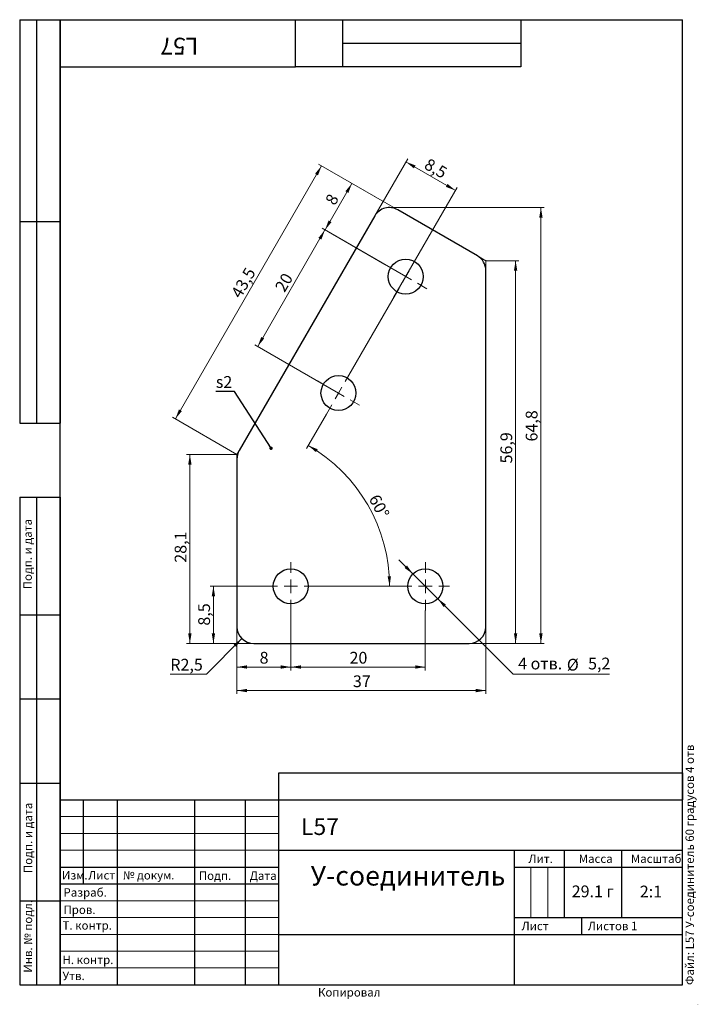
# Model space of a CAD drawing. Units: millimetres. Extents: x 8 to 210, y -1 to 292.
import ezdxf

# ---------------------------------------------------------------- set-up
doc = ezdxf.new("R2010")
doc.units = ezdxf.units.MM
doc.header["$PDSIZE"] = -1
doc.styles.add('SLDTEXTSTYLE0', font='TXT', dxfattribs={"width": 0.7, "bigfont": 'bigfont'})
doc.styles.add('SLDTEXTSTYLE1', font='TXT', dxfattribs={"width": 0.7})
doc.dimstyles.new('SLDDIMSTYLE0', dxfattribs={"dimtxt": 3.5, "dimasz": 3, "dimexe": 0, "dimexo": 0.0625, "dimgap": 0.875, "dimtad": 2, "dimdec": 1, "dimlfac": 0.5, "dimrnd": 1e-09, "dimzin": 12, "dimdsep": 46, "dimtxsty": 'SLDTEXTSTYLE1', "dimsah": 1, "dimcen": 0.09, "dimadec": 0, "dimazin": 3, "dimtfac": 1, "dimtdec": 1, "dimtofl": 0, "dimtmove": 0, "dimatfit": 3, "dimfxl": 0, "dimfrac": 2, "dimtolj": 1, "dimtzin": 12, "dimarcsym": 0})
doc.dimstyles.new('SLDDIMSTYLE1', dxfattribs={"dimtxt": 3.5, "dimasz": 3, "dimexe": 0, "dimexo": 0.0625, "dimgap": 0.875, "dimtad": 2, "dimdec": 4, "dimlfac": 0.5, "dimzin": 12, "dimdsep": 46, "dimtxsty": 'SLDTEXTSTYLE1', "dimsah": 1, "dimcen": 0.09, "dimazin": 3, "dimtfac": 1, "dimtdec": 1, "dimtofl": 0, "dimtmove": 0, "dimatfit": 3, "dimfxl": 0, "dimfrac": 2, "dimtolj": 1, "dimtzin": 12, "dimarcsym": 0})
doc.dimstyles.new('SLDDIMSTYLE2', dxfattribs={"dimtxt": 3.5, "dimasz": 3, "dimexe": 0, "dimexo": 0.0625, "dimgap": 0.875, "dimtad": 0, "dimtih": 1, "dimtoh": 1, "dimdec": 1, "dimlfac": 0.5, "dimrnd": 1e-09, "dimzin": 12, "dimdsep": 46, "dimtxsty": 'SLDTEXTSTYLE1', "dimsah": 1, "dimcen": 0, "dimadec": 0, "dimazin": 3, "dimtfac": 1, "dimtdec": 1, "dimtofl": 0, "dimtmove": 0, "dimatfit": 3, "dimfxl": 0, "dimfrac": 2, "dimtolj": 1, "dimtzin": 12, "dimarcsym": 0})
doc.dimstyles.new('SLDDIMSTYLE3', dxfattribs={"dimtxt": 3.5, "dimasz": 3, "dimexe": 0, "dimexo": 0.0625, "dimgap": 0.875, "dimtad": 0, "dimtih": 1, "dimtoh": 1, "dimdec": 1, "dimlfac": 0.5, "dimrnd": 1e-09, "dimzin": 12, "dimdsep": 46, "dimtxsty": 'SLDTEXTSTYLE1', "dimsah": 1, "dimcen": 0, "dimadec": 0, "dimazin": 3, "dimtfac": 1, "dimtdec": 1, "dimtmove": 0, "dimatfit": 3, "dimfxl": 0, "dimfrac": 2, "dimtolj": 1, "dimtzin": 12, "dimarcsym": 0})
doc.dimstyles.new('SLDDIMSTYLE4', dxfattribs={"dimtxt": 0.18, "dimasz": 1, "dimexe": 0, "dimexo": 0.0625, "dimgap": 0, "dimtad": 0, "dimtih": 1, "dimtoh": 1, "dimdec": 0, "dimrnd": 1e-09, "dimzin": 0, "dimdsep": 46, "dimtxsty": 'Standard', "dimblk1": 'DOT', "dimblk2": 'DOT', "dimsah": 1, "dimcen": 0.09, "dimadec": 0, "dimazin": 0, "dimtfac": 1, "dimtdec": 0, "dimtofl": 0, "dimtmove": 0, "dimatfit": 3, "dimldrblk": 'DOT', "dimfxl": 0, "dimfrac": 2, "dimtolj": 1, "dimtzin": 0, "dimarcsym": 0})

# ---------------------------------------------------------------- blocks, each defined once
blk = doc.blocks.new('SW_NOTE_0')
at = {"color": 0, "linetype": 'Continuous', "lineweight": 0, "insert": (27.74, 7.48), "char_height": 5.8208, "attachment_point": 2, "style": 'SLDTEXTSTYLE0'}
blk.add_mtext('У-соединитель', dxfattribs=at)
blk = doc.blocks.new('_D')
at = {"color": 7, "linetype": 'Continuous', "lineweight": 0}
for p, q in [((72.59, 162.69), (57.59, 162.69)), ((58.59, 162.69), (58.59, 106.5)), ((77.59, 106.5), (57.59, 106.5))]:
    blk.add_line(p, q, dxfattribs=at)
at = {"color": 7, "linetype": 'Continuous', "lineweight": 18}
for points in [[(58.59, 162.69), (58.09, 159.69), (59.09, 159.69)], [(58.59, 106.5), (59.09, 109.5), (58.09, 109.5)]]:
    blk.add_solid(points, dxfattribs=at)
at = {"color": 7, "linetype": 'Continuous', "lineweight": 18, "insert": (54.08, 130.52), "char_height": 3.5, "attachment_point": 1, "rotation": 90, "style": 'SLDTEXTSTYLE1'}
blk.add_mtext('28,1', dxfattribs=at)
blk = doc.blocks.new('_D_1')
at = {"color": 7, "linetype": 'Continuous', "lineweight": 0}
for p, q in [((146.59, 220.33), (156.43, 220.33)), ((155.43, 220.33), (155.43, 106.5)), ((141.59, 106.5), (156.43, 106.5))]:
    blk.add_line(p, q, dxfattribs=at)
at = {"color": 7, "linetype": 'Continuous', "lineweight": 18}
for points in [[(155.43, 220.33), (154.93, 217.33), (155.93, 217.33)], [(155.43, 106.5), (155.93, 109.5), (154.93, 109.5)]]:
    blk.add_solid(points, dxfattribs=at)
at = {"color": 7, "linetype": 'Continuous', "lineweight": 18, "insert": (150.92, 160.04), "char_height": 3.5, "attachment_point": 1, "rotation": 90, "style": 'SLDTEXTSTYLE1'}
blk.add_mtext('56,9', dxfattribs=at)
blk = doc.blocks.new('_D_2')
at = {"color": 7, "linetype": 'Continuous', "lineweight": 0}
for p, q in [((120.38, 235.46), (96.87, 249.04)), ((54.28, 173.27), (97.74, 248.54)), ((72.59, 162.69), (53.41, 173.77))]:
    blk.add_line(p, q, dxfattribs=at)
at = {"color": 7, "linetype": 'Continuous', "lineweight": 18}
for points in [[(97.74, 248.54), (95.8, 246.19), (96.67, 245.69)], [(54.28, 173.27), (56.21, 175.61), (55.35, 176.11)]]:
    blk.add_solid(points, dxfattribs=at)
at = {"color": 7, "linetype": 'Continuous', "lineweight": 18, "insert": (70.64, 210.63), "char_height": 3.5, "attachment_point": 1, "rotation": 60, "style": 'SLDTEXTSTYLE1'}
blk.add_mtext('43,5', dxfattribs=at)
blk = doc.blocks.new('_D_3')
at = {"color": 7, "linetype": 'Continuous', "lineweight": 0}
blk.add_line((99.17, 174.73), (93.28, 164.53), dxfattribs=at)
at = {"color": 7, "linetype": 'Continuous', "lineweight": 18}
blk.add_arc((69.59, 123.5), 48.38, 0, 60, dxfattribs=at)
for points in [[(93.78, 165.4), (96.07, 163.39), (96.6, 164.24)], [(117.97, 123.5), (118.38, 126.51), (117.38, 126.48)]]:
    blk.add_solid(points, dxfattribs=at)
at = {"color": 7, "linetype": 'Continuous', "lineweight": 18, "insert": (114.77, 151.23), "char_height": 3.5, "attachment_point": 1, "rotation": 297.7262, "style": 'SLDTEXTSTYLE1'}
blk.add_mtext('60°', dxfattribs=at)
blk = doc.blocks.new('_D_4')
at = {"color": 7, "linetype": 'Continuous', "lineweight": 0}
for p, q in [((113.55, 233.63), (123.34, 250.58)), ((137.56, 241.22), (122.84, 249.72)), ((119.17, 209.37), (138.06, 242.08))]:
    blk.add_line(p, q, dxfattribs=at)
at = {"color": 7, "linetype": 'Continuous', "lineweight": 18}
for points in [[(122.84, 249.72), (125.18, 247.78), (125.68, 248.65)], [(137.56, 241.22), (135.21, 243.15), (134.71, 242.28)]]:
    blk.add_solid(points, dxfattribs=at)
at = {"color": 7, "linetype": 'Continuous', "lineweight": 18, "insert": (129.71, 250.96), "char_height": 3.5, "attachment_point": 1, "rotation": 330, "style": 'SLDTEXTSTYLE1'}
blk.add_mtext('8,5', dxfattribs=at)
blk = doc.blocks.new('_D_5')
at = {"color": 7, "linetype": 'Continuous', "lineweight": 0}
for p, q in [((88.59, 116.3), (88.59, 98.5)), ((72.59, 111.5), (72.59, 98.5)), ((88.59, 99.5), (72.59, 99.5))]:
    blk.add_line(p, q, dxfattribs=at)
at = {"color": 7, "linetype": 'Continuous', "lineweight": 18}
for points in [[(72.59, 99.5), (75.59, 99), (75.59, 100)], [(88.59, 99.5), (85.59, 100), (85.59, 99)]]:
    blk.add_solid(points, dxfattribs=at)
at = {"color": 7, "linetype": 'Continuous', "lineweight": 18, "insert": (79.32, 104.01), "char_height": 3.5, "attachment_point": 1, "style": 'SLDTEXTSTYLE1'}
blk.add_mtext('8', dxfattribs=at)
blk = doc.blocks.new('_D_6')
at = {"color": 7, "linetype": 'Continuous', "lineweight": 0}
for p, q in [((88.59, 116.3), (88.59, 98.5)), ((128.59, 116.3), (128.59, 98.5)), ((88.59, 99.5), (128.59, 99.5))]:
    blk.add_line(p, q, dxfattribs=at)
at = {"color": 7, "linetype": 'Continuous', "lineweight": 18}
for points in [[(88.59, 99.5), (91.59, 99), (91.59, 100)], [(128.59, 99.5), (125.59, 100), (125.59, 99)]]:
    blk.add_solid(points, dxfattribs=at)
at = {"color": 7, "linetype": 'Continuous', "lineweight": 18, "insert": (106.06, 104.01), "char_height": 3.5, "attachment_point": 1, "style": 'SLDTEXTSTYLE1'}
blk.add_mtext('20', dxfattribs=at)
blk = doc.blocks.new('_D_7')
at = {"color": 7, "linetype": 'Continuous', "lineweight": 0}
for p, q in [((72.59, 111.5), (72.59, 91.5)), ((146.59, 111.5), (146.59, 91.5)), ((72.59, 92.5), (146.59, 92.5))]:
    blk.add_line(p, q, dxfattribs=at)
at = {"color": 7, "linetype": 'Continuous', "lineweight": 18}
for points in [[(72.59, 92.5), (75.59, 92), (75.59, 93)], [(146.59, 92.5), (143.59, 93), (143.59, 92)]]:
    blk.add_solid(points, dxfattribs=at)
at = {"color": 7, "linetype": 'Continuous', "lineweight": 18, "insert": (107.06, 97.01), "char_height": 3.5, "attachment_point": 1, "style": 'SLDTEXTSTYLE1'}
blk.add_mtext('37', dxfattribs=at)
blk = doc.blocks.new('_D_8')
at = {"color": 7, "linetype": 'Continuous', "lineweight": 0}
for p, q in [((81.39, 123.5), (64.59, 123.5)), ((65.59, 123.5), (65.59, 106.5)), ((77.59, 106.5), (64.59, 106.5))]:
    blk.add_line(p, q, dxfattribs=at)
at = {"color": 7, "linetype": 'Continuous', "lineweight": 18}
for points in [[(65.59, 123.5), (65.09, 120.5), (66.09, 120.5)], [(65.59, 106.5), (66.09, 109.5), (65.09, 109.5)]]:
    blk.add_solid(points, dxfattribs=at)
at = {"color": 7, "linetype": 'Continuous', "lineweight": 18, "insert": (61.08, 111.82), "char_height": 3.5, "attachment_point": 1, "rotation": 90, "style": 'SLDTEXTSTYLE1'}
blk.add_mtext('8,5', dxfattribs=at)
blk = doc.blocks.new('_D_9')
at = {"color": 7, "linetype": 'Continuous', "lineweight": 0}
for p, q in [((117.88, 236.13), (163.95, 236.13)), ((162.95, 106.5), (162.95, 236.13)), ((141.59, 106.5), (163.95, 106.5))]:
    blk.add_line(p, q, dxfattribs=at)
at = {"color": 7, "linetype": 'Continuous', "lineweight": 18}
for points in [[(162.95, 236.13), (162.45, 233.13), (163.45, 233.13)], [(162.95, 106.5), (163.45, 109.5), (162.45, 109.5)]]:
    blk.add_solid(points, dxfattribs=at)
at = {"color": 7, "linetype": 'Continuous', "lineweight": 18, "insert": (158.44, 166.57), "char_height": 3.5, "attachment_point": 1, "rotation": 90, "style": 'SLDTEXTSTYLE1'}
blk.add_mtext('64,8', dxfattribs=at)
blk = doc.blocks.new('_D_10')
at = {"color": 7, "linetype": 'Continuous', "lineweight": 0}
for p, q in [((106.77, 243.32), (98.77, 229.46)), ((120.38, 235.46), (105.9, 243.82)), ((116.54, 219.21), (97.9, 229.96))]:
    blk.add_line(p, q, dxfattribs=at)
at = {"color": 7, "linetype": 'Continuous', "lineweight": 18}
for points in [[(106.77, 243.32), (104.83, 240.97), (105.7, 240.47)], [(98.77, 229.46), (100.7, 231.81), (99.83, 232.31)]]:
    blk.add_solid(points, dxfattribs=at)
at = {"color": 7, "linetype": 'Continuous', "lineweight": 18, "insert": (98.65, 238.28), "char_height": 3.5, "attachment_point": 1, "rotation": 60, "style": 'SLDTEXTSTYLE1'}
blk.add_mtext('8', dxfattribs=at)
blk = doc.blocks.new('_D_11')
at = {"color": 7, "linetype": 'Continuous', "lineweight": 0}
for p, q in [((98.76, 229.47), (78.76, 194.83)), ((122.77, 215.61), (97.89, 229.97)), ((102.77, 180.96), (77.89, 195.33))]:
    blk.add_line(p, q, dxfattribs=at)
at = {"color": 7, "linetype": 'Continuous', "lineweight": 18}
for points in [[(98.76, 229.47), (96.82, 227.12), (97.69, 226.62)], [(78.76, 194.83), (80.69, 197.18), (79.82, 197.68)]]:
    blk.add_solid(points, dxfattribs=at)
at = {"color": 7, "linetype": 'Continuous', "lineweight": 18, "insert": (83.71, 212.44), "char_height": 3.5, "attachment_point": 1, "rotation": 60, "style": 'SLDTEXTSTYLE1'}
blk.add_mtext('20', dxfattribs=at)
blk = doc.blocks.new('_D_12')
at = {"color": 7, "linetype": 'Continuous', "lineweight": 0}
for p, q in [((74.06, 107.96), (63.52, 97.42)), ((63.52, 97.42), (52.78, 97.42))]:
    blk.add_line(p, q, dxfattribs=at)
at = {"color": 7, "linetype": 'Continuous', "lineweight": 18}
blk.add_solid([(74.06, 107.96), (71.58, 106.19), (72.29, 105.49)], dxfattribs=at)
at = {"color": 7, "linetype": 'Continuous', "lineweight": 18, "insert": (52.78, 101.94), "char_height": 3.5, "attachment_point": 1, "style": 'SLDTEXTSTYLE1'}
blk.add_mtext('R2,5', dxfattribs=at)
blk = doc.blocks.new('_D_13')
at = {"color": 7, "linetype": 'Continuous', "lineweight": 0}
for p, q in [((124.92, 127.17), (120.67, 131.42)), ((124.92, 127.17), (132.27, 119.82)), ((132.27, 119.82), (154.67, 97.42)), ((154.67, 97.42), (183.32, 97.42))]:
    blk.add_line(p, q, dxfattribs=at)
at = {"color": 7, "linetype": 'Continuous', "lineweight": 18}
for points in [[(124.92, 127.17), (123.15, 129.65), (122.44, 128.94)], [(132.27, 119.82), (134.04, 117.34), (134.74, 118.05)]]:
    blk.add_solid(points, dxfattribs=at)
at = {"color": 7, "linetype": 'Continuous', "lineweight": 18, "char_height": 3.5, "attachment_point": 1}
for s, insert, style in [('4 отв.', (156.17, 102.29), 'SLDTEXTSTYLE0'), ('%%c', (170.66, 101.94), 'SLDTEXTSTYLE1'), ('5,2', (176.97, 102.29), 'SLDTEXTSTYLE1')]:
    blk.add_mtext(s, dxfattribs=dict(at, insert=insert, style=style))
blk = doc.blocks.new('_Dot')
at = {"color": 0, "linetype": 'ByBlock', "lineweight": -2}
blk.add_line((-0.5, 0), (-1, 0), dxfattribs=at)
at = {"color": 0, "linetype": 'ByBlock', "const_width": 0.5}
blk.add_lwpolyline([(-0.25, 0, 1), (0.25, 0, 1)], format="xyb", close=True, dxfattribs=at)
blk = doc.blocks.new('SW_CENTERMARKSYMBOL_0')
at = {"color": 0, "linetype": 'Continuous', "lineweight": 18}
for p, q in [((16.54, 36.64), (13.76, 38.24)), ((22, 38.11), (23.6, 40.88)), ((20, 34.64), (18.27, 35.64)), ((20, 34.64), (21, 36.37)), ((20, 34.64), (19, 32.91)), ((20, 34.64), (21.73, 33.64)), ((23.46, 32.64), (26.24, 31.04)), ((2, 3.46), (18, 31.18)), ((-3.46, 2), (-6.24, 3.6)), ((0, 0), (-1.73, 1)), ((0, 0), (-1, -1.73)), ((0, 0), (1, 1.73)), ((0, 0), (1.73, -1)), ((3.46, -2), (6.24, -3.6)), ((-2, -3.46), (-3.6, -6.24))]:
    blk.add_line(p, q, dxfattribs=at)
blk = doc.blocks.new('SW_CENTERMARKSYMBOL_1')
at = {"color": 0, "linetype": 'Continuous', "lineweight": 18}
for p, q in [((-40, 4), (-40, 7.2)), ((0, 4), (0, 7.2)), ((-44, 0), (-47.2, 0)), ((-40, 0), (-42, 0)), ((-40, 0), (-40, 2)), ((-40, 0), (-40, -2)), ((-40, 0), (-38, 0)), ((-4, 0), (-36, 0)), ((0, 0), (-2, 0)), ((0, 0), (0, 2)), ((0, 0), (0, -2)), ((0, 0), (2, 0)), ((4, 0), (7.2, 0)), ((-40, -4), (-40, -7.2)), ((0, -4), (0, -7.2))]:
    blk.add_line(p, q, dxfattribs=at)

msp = doc.modelspace()

# ---------------------------------------------------------------- linework, layer by layer
at = {"color": 7, "linetype": 'Continuous', "lineweight": 25}
for p, q in [((8, 292), (20, 292)), ((8, 292), (8, 172)), ((13, 292), (13, 172)), ((20, 5), (20, 292)), ((20, 292), (205, 292)), ((20, 278), (20, 292)), ((20, 292), (90, 292)), ((20, 292), (20, 172)), ((90, 278), (90, 292)), ((90, 292), (157, 292)), ((104, 292), (104, 278)), ((157, 292), (157, 278)), ((205, 5), (205, 292)), ((104, 285), (157, 285)), ((20, 278), (90, 278)), ((157, 278), (90, 278)), ((144.09315, 221.77139), (120.38034, 235.462)), ((8, 232), (20, 232)), ((113.55021, 233.63187), (73.26302, 163.85241)), ((146.59315, 111.496), (146.59315, 217.44127)), ((8, 172), (20, 172)), ((72.59315, 161.35241), (72.59315, 111.496)), ((8, 150), (20, 150)), ((8, 150), (8, 5)), ((13, 150), (13, 5)), ((20, 150), (20, 5)), ((8, 115), (20, 115)), ((77.59315, 106.496), (141.59315, 106.496)), ((8, 90), (20, 90)), ((85, 60), (85, 68)), ((85, 68), (205, 68)), ((205, 68), (205, 60)), ((8, 65), (20, 65)), ((20, 5), (20, 60)), ((20, 60), (205, 60)), ((27, 35), (27, 60)), ((37, 60), (37, 5)), ((60, 60), (60, 5)), ((75, 60), (75, 5)), ((85, 5), (85, 60)), ((205, 5), (205, 60)), ((85, 45), (205, 45)), ((155, 45), (155, 5)), ((170, 25), (170, 45)), ((187, 25), (187, 45)), ((20, 40), (85, 40)), ((155, 40), (205, 40)), ((20, 35), (85, 35)), ((8, 30), (20, 30)), ((155, 25), (205, 25)), ((175, 25), (175, 20)), ((85, 20), (205, 20)), ((8, 5), (20, 5)), ((20, 5), (205, 5)), ((20, 5), (205, 5))]:
    msp.add_line(p, q, dxfattribs=at)
at = {"color": 7, "linetype": 'Continuous', "lineweight": 18}
for p, q in [((146.59315, 220.32802), (144.09315, 221.77139)), ((146.59315, 217.44127), (146.59315, 220.32802)), ((72.59315, 162.69216), (73.26302, 163.85241)), ((72.59315, 161.35241), (72.59315, 162.69216)), ((20, 55), (85, 55)), ((20, 50), (85, 50)), ((20, 45), (85, 45)), ((160, 40), (160, 25)), ((165, 40), (165, 25)), ((20, 30), (85, 30)), ((20, 25), (85, 25)), ((20, 20), (85, 20)), ((20, 15), (85, 15)), ((20, 10), (85, 10))]:
    msp.add_line(p, q, dxfattribs=at)
at = {"color": 7, "linetype": 'Continuous', "lineweight": 25}
for centre in [(122.77264, 215.60559), (102.77264, 180.96457), (88.59315, 123.496), (128.59315, 123.496)]:
    msp.add_circle(centre, 5.2, dxfattribs=at)
for centre, start, end in [((117.88034, 231.13187), 60, 150), ((141.59315, 217.44127), 0, 60), ((77.59315, 161.35241), 150, 180), ((77.59315, 111.496), 180, 270), ((141.59315, 111.496), 270, 0)]:
    msp.add_arc(centre, 5, start, end, dxfattribs=at)
at = {"color": 7, "linetype": 'Continuous', "lineweight": 0}
for p in [(146.59315, 220.32802), (72.59315, 162.69216)]:
    msp.add_point(p, dxfattribs=at)

# ---------------------------------------------------------------- block references
at = {"color": 7, "linetype": 'Continuous', "lineweight": 18}
for name, p in [('SW_CENTERMARKSYMBOL_0', (102.77264, 180.96457)), ('SW_CENTERMARKSYMBOL_1', (128.59315, 123.496))]:
    msp.add_blockref(name, p, dxfattribs=at)
at = {"color": 7, "linetype": 'Continuous', "lineweight": 0}
msp.add_blockref('SW_NOTE_0', (95.69429, 32.85717), dxfattribs=at)

# ---------------------------------------------------------------- texts
for s, insert, char_height, attachment_point, rotation, style in [('L57', (55.41798, 281.64017), 5, 2, 180, 'SLDTEXTSTYLE1'), ('Подп. и дата', (9.10157, 122.61763), 2.5, 1, 90, 'SLDTEXTSTYLE0'), ('Файл: L57 У-соединитель 60 градусов 4 отв', (205.9375, 4.941), 2.5, 1, 90, 'SLDTEXTSTYLE0'), ('Подп. и дата', (9.21994, 38.22568), 2.5, 1, 90, 'SLDTEXTSTYLE0'), ('Инв. № подл.', (9.20465, 8.60867), 2.5, 1, 90, 'SLDTEXTSTYLE0')]:
    msp.add_mtext(s, dxfattribs=dict(at, insert=insert, char_height=char_height, attachment_point=attachment_point, rotation=rotation, style=style))
for s, insert, char_height, attachment_point, style in [('s2', (66.31146, 186.01712), 3.5, 1, 'SLDTEXTSTYLE1'), ('L57', (97.262, 54.54741), 5, 2, 'SLDTEXTSTYLE1'), ('Масштаб', (189.70647, 43.74322), 2.5, 1, 'SLDTEXTSTYLE0'), ('Лит.', (159.24093, 43.74322), 2.5, 1, 'SLDTEXTSTYLE0'), ('Масса', (174.1974, 43.74322), 2.5, 1, 'SLDTEXTSTYLE0'), ('Изм.', (20.56278, 38.82141), 2.5, 1, 'SLDTEXTSTYLE0'), ('Лист', (28.36464, 38.82141), 2.5, 1, 'SLDTEXTSTYLE0'), ('№ докум.', (38.70726, 38.82141), 2.5, 1, 'SLDTEXTSTYLE0'), ('Подп.', (61.25997, 38.69793), 2.5, 1, 'SLDTEXTSTYLE0'), ('Дата', (76.37889, 38.69793), 2.5, 1, 'SLDTEXTSTYLE0'), ('Разраб.', (21.01841, 33.71106), 2.5, 1, 'SLDTEXTSTYLE0'), ('29.1 г', (178.38199, 34.53261), 3.5, 2, 'SLDTEXTSTYLE0'), ('2:1', (195.66859, 34.48261), 3.5, 2, 'SLDTEXTSTYLE1'), ('Пров.', (21.01841, 28.56362), 2.5, 1, 'SLDTEXTSTYLE0'), ('Т. контр.', (20.73795, 23.90192), 2.5, 1, 'SLDTEXTSTYLE0'), ('Лист', (157.20529, 23.72849), 2.5, 1, 'SLDTEXTSTYLE0'), ('Листов 1', (176.92119, 23.72849), 2.5, 1, 'SLDTEXTSTYLE0'), ('Н. контр.', (20.73795, 13.66889), 2.5, 1, 'SLDTEXTSTYLE0'), ('Утв.', (20.73795, 8.89487), 2.5, 1, 'SLDTEXTSTYLE0'), ('Копировал', (96.68022, 4.01143), 2.5, 1, 'SLDTEXTSTYLE0'), ('Версия 3', (209.45769, -0.67117), 0.1, 1, 'SLDTEXTSTYLE0')]:
    msp.add_mtext(s, dxfattribs=dict(at, insert=insert, char_height=char_height, attachment_point=attachment_point, style=style))

# ---------------------------------------------------------------- dimensions: what is measured, and where the dimension line sits
at = {"color": 7, "linetype": 'Continuous', "lineweight": 18}
for base, p1, p2, angle, picture, middle in [((97.73596, 248.53573), (72.59315, 162.69216), (120.38034, 235.46199), 60, '_D_2', (76.86012, 212.37772)), ((122.83593, 249.7152), (119.17264, 209.3702), (113.55021, 233.63187), 330, '_D_4', (130.19714, 245.4652)), ((98.76746, 229.46499), (120.38034, 235.46199), (116.53726, 219.20559), 60, '_D_10', (103.18971, 237.12456)), ((162.95226, 236.13187), (141.59315, 106.496), (117.88034, 236.13187), 90, '_D_9', (162.95226, 171.19345)), ((78.75768, 194.82961), (122.77264, 215.60559), (102.77264, 180.96457), 60, '_D_11', (88.88909, 212.37772)), ((155.42771, 106.496), (146.59315, 220.32802), (141.59315, 106.496), 90, '_D_1', (155.42771, 164.48217)), ((58.59315, 106.496), (72.59315, 162.69216), (77.59315, 106.496), 90, '_D', (58.59315, 134.59408)), ((65.59315, 106.496), (81.39315, 123.496), (77.59315, 106.496), 90, '_D_8', (65.59315, 114.996))]:
    dim = msp.add_linear_dim(base=base, p1=p1, p2=p2, angle=angle, dimstyle='SLDDIMSTYLE0', dxfattribs=at)
    dim.commit()
    dim.dimension.update_dxf_attribs({"geometry": picture, "text_midpoint": middle, "dimtype": 160})
dim = msp.add_angular_dim_2l(base=(111.49295, 147.68686), line1=((99.17264, 174.72919), (106.37264, 187.19995)), line2=((121.39315, 123.496), (95.79315, 123.496)), dimstyle='SLDDIMSTYLE1', dxfattribs=at)
dim.commit()
dim.dimension.update_dxf_attribs({"geometry": '_D_3', "text_midpoint": (112.41972, 146.00546), "dimtype": 162})
dim = msp.add_diameter_dim_2p(p1=(132.2701, 119.81905), p2=(124.91619, 127.17296), text='4 отв.<>', dimstyle='SLDDIMSTYLE3', dxfattribs=at)
dim.commit()
dim.dimension.update_dxf_attribs({"geometry": '_D_13', "text_midpoint": (169.74178, 100.92348), "dimtype": 163})
for base, p1, p2, picture, middle in [((72.59315, 99.496), (88.59315, 116.296), (72.59315, 111.496), '_D_5', (80.59315, 99.496)), ((128.59315, 99.496), (88.59315, 116.296), (128.59315, 116.296), '_D_6', (108.59315, 99.496)), ((146.59315, 92.496), (72.59315, 111.496), (146.59315, 111.496), '_D_7', (109.59315, 92.496))]:
    dim = msp.add_linear_dim(base=base, p1=p1, p2=p2, dimstyle='SLDDIMSTYLE0', dxfattribs=at)
    dim.commit()
    dim.dimension.update_dxf_attribs({"geometry": picture, "text_midpoint": middle, "dimtype": 160})
dim = msp.add_radius_dim(center=(77.59315, 111.496), mpoint=(74.05762, 107.96047), dimstyle='SLDDIMSTYLE2', dxfattribs=at)
dim.commit()
dim.dimension.update_dxf_attribs({"geometry": '_D_12', "text_midpoint": (57.40014, 100.74848), "dimtype": 164})

# ---------------------------------------------------------------- leaders
at = {"color": 7, "linetype": 'Continuous', "lineweight": 0}
msp.add_leader([(82.72135, 164.54822), (71.87233, 181.43982), (66.31046, 181.43982)], dimstyle='SLDDIMSTYLE4', dxfattribs=at)

doc.saveas('drawing.dxf')
